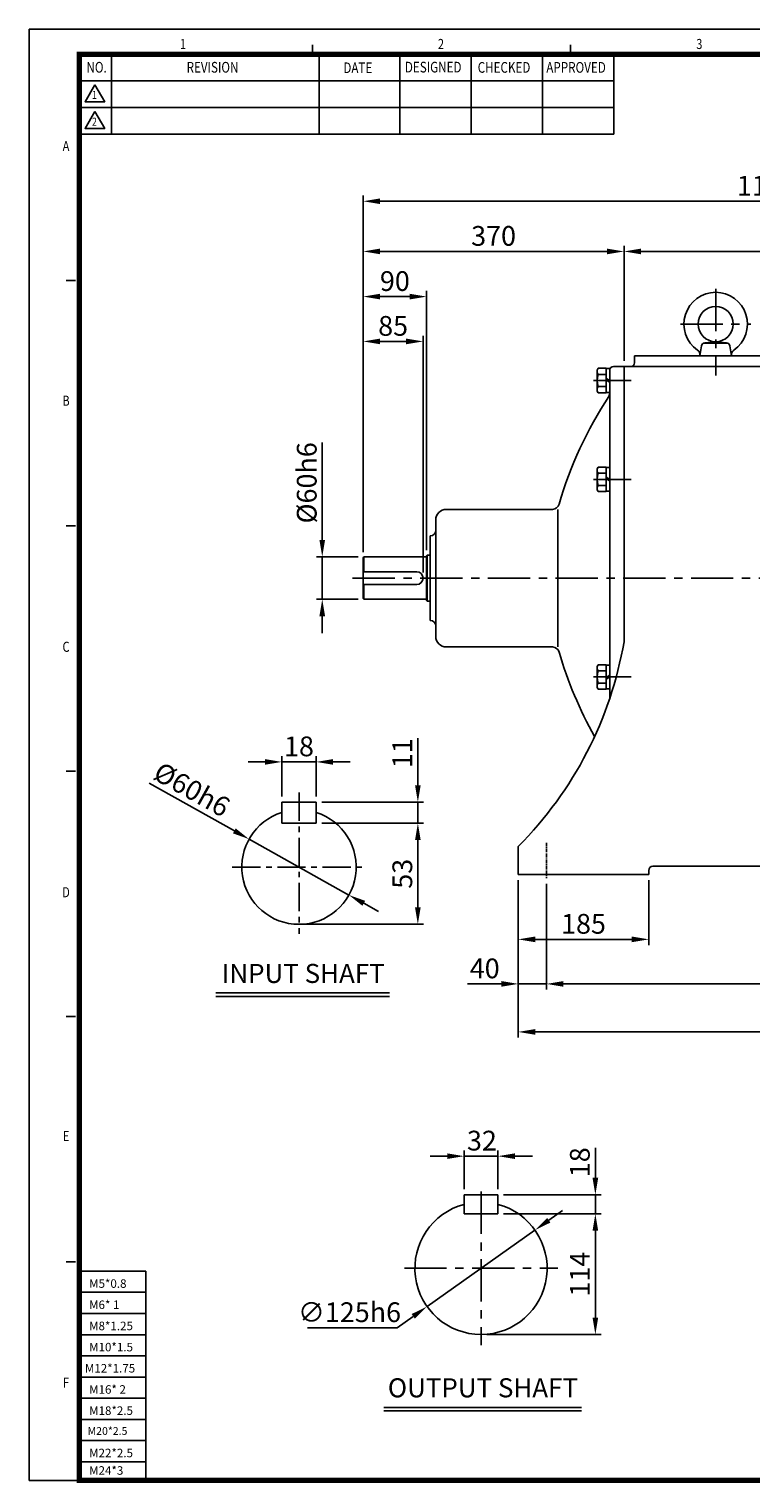
# Model space of a CAD drawing. Extents: x 3261 to 6194, y 12 to 2072.
# Drawn here: x 3261 to 4285, y 12 to 2072 of the extents above; entities that cross this region are included whole.
import ezdxf
from ezdxf.enums import TextEntityAlignment as Align

# ---------------------------------------------------------------- set-up
doc = ezdxf.new("R2010")
doc.units = 0
doc.header["$LTSCALE"] = 4
doc.header["$MEASUREMENT"] = 0
doc.linetypes.add('CENTER', pattern=[2, 1.25, -0.25, 0.25, -0.25])
doc.layers.get('0').update_dxf_attribs({"color": 5, "linetype": 'CONTINUOUS'})
doc.layers.get('Defpoints').update_dxf_attribs({"linetype": 'CONTINUOUS'})
for name, color, linetype in [('1', 7, 'CONTINUOUS'), ('4', 4, 'CONTINUOUS'), ('CENTER', 1, 'CENTER'), ('DIM', 2, 'CONTINUOUS'), ('TEXT', 4, 'CONTINUOUS'), ('THIN', 3, 'CONTINUOUS')]:
    doc.layers.add(name, color=color, linetype=linetype)
doc.styles.add('DIM', font='romans.shx', dxfattribs={"width": 0.8})
doc.styles.add('ROMANS', font='romans.shx')
doc.styles.add('굴', font='txt')
doc.dimstyles.get("Standard").update_dxf_attribs({"dimtxt": 0.18, "dimasz": 0.18, "dimexe": 0.18, "dimexo": 0.0625, "dimgap": 0.09, "dimtad": 0, "dimtih": 1, "dimtoh": 1, "dimdec": 4, "dimzin": 0, "dimdsep": 46, "dimtxsty": 'Standard', "dimcen": 0.09, "dimadec": 0, "dimazin": 0, "dimtfac": 1, "dimtdec": 4, "dimtofl": 0, "dimtmove": 0, "dimatfit": 3, "dimfxl": 0, "dimtolj": 1, "dimtzin": 0, "dimarcsym": 0})

# ---------------------------------------------------------------- blocks, each defined once
blk = doc.blocks.new('*D3')
at = {"layer": 'Defpoints', "color": 0, "transparency": 16777216}
for p in [(3734.9, 1756.5), (4104.9, 1593.6), (3734.9, 1322.6)]:
    blk.add_point(p, dxfattribs=at)
at = {"layer": 'DIM', "color": 3, "lineweight": -2, "transparency": 16777216}
for p, q in [((3734.9, 1330.6), (3734.9, 1764.5)), ((4080.9, 1756.5), (3758.9, 1756.5)), ((4104.9, 1601.6), (4104.9, 1764.5))]:
    blk.add_line(p, q, dxfattribs=at)
at = {"layer": 'DIM', "color": 3, "transparency": 16777216}
for points in [[(3758.9, 1760.5), (3758.9, 1752.5), (3734.9, 1756.5)], [(4080.9, 1760.5), (4080.9, 1752.5), (4104.9, 1756.5)]]:
    blk.add_solid(points, dxfattribs=at)
at = {"layer": 'DIM', "color": 4, "transparency": 16777216, "insert": (3919.9, 1778.5), "char_height": 28, "attachment_point": 5, "style": 'DIM'}
blk.add_mtext('\\A1;370', dxfattribs=at)
blk = doc.blocks.new('*D4')
at = {"layer": 'Defpoints', "color": 0, "transparency": 16777216}
for p in [(3676.9, 1323.6), (3735.9, 1323.6), (3735.9, 1263.6)]:
    blk.add_point(p, dxfattribs=at)
at = {"layer": 'DIM', "color": 3, "lineweight": -2, "transparency": 16777216}
for p, q in [((3676.9, 1347.6), (3676.9, 1485.7)), ((3727.9, 1323.6), (3668.9, 1323.6)), ((3676.9, 1263.6), (3676.9, 1323.6)), ((3727.9, 1263.6), (3668.9, 1263.6)), ((3676.9, 1239.6), (3676.9, 1215.6))]:
    blk.add_line(p, q, dxfattribs=at)
at = {"layer": 'DIM', "color": 3, "transparency": 16777216}
for points in [[(3672.9, 1347.6), (3680.9, 1347.6), (3676.9, 1323.6)], [(3672.9, 1239.6), (3680.9, 1239.6), (3676.9, 1263.6)]]:
    blk.add_solid(points, dxfattribs=at)
at = {"layer": 'DIM', "color": 4, "transparency": 16777216, "insert": (3654.9, 1428.6), "char_height": 28, "attachment_point": 5, "rotation": 90, "style": 'DIM'}
blk.add_mtext('\\A1;%%C60h6', dxfattribs=at)
blk = doc.blocks.new('*D5')
at = {"layer": 'Defpoints', "color": 0, "transparency": 16777216}
for p in [(3734.9, 1692.5), (3734.9, 1322.6), (3824.9, 1325.1)]:
    blk.add_point(p, dxfattribs=at)
at = {"layer": 'DIM', "color": 3, "lineweight": -2, "transparency": 16777216}
for p, q in [((3734.9, 1330.6), (3734.9, 1700.5)), ((3800.9, 1692.5), (3758.9, 1692.5)), ((3824.9, 1333.1), (3824.9, 1700.5))]:
    blk.add_line(p, q, dxfattribs=at)
at = {"layer": 'DIM', "color": 3, "transparency": 16777216}
for points in [[(3758.9, 1696.5), (3758.9, 1688.5), (3734.9, 1692.5)], [(3800.9, 1696.5), (3800.9, 1688.5), (3824.9, 1692.5)]]:
    blk.add_solid(points, dxfattribs=at)
at = {"layer": 'DIM', "color": 4, "transparency": 16777216, "insert": (3779.9, 1714.5), "char_height": 28, "attachment_point": 5, "style": 'DIM'}
blk.add_mtext('\\A1;90', dxfattribs=at)
blk = doc.blocks.new('*D6')
at = {"layer": 'Defpoints', "color": 0, "transparency": 16777216}
for p in [(3734.9, 1629), (3734.9, 1322.6), (3819.9, 1293.6)]:
    blk.add_point(p, dxfattribs=at)
at = {"layer": 'DIM', "color": 3, "lineweight": -2, "transparency": 16777216}
for p, q in [((3734.9, 1330.6), (3734.9, 1637)), ((3795.9, 1629), (3758.9, 1629)), ((3819.9, 1301.6), (3819.9, 1637))]:
    blk.add_line(p, q, dxfattribs=at)
at = {"layer": 'DIM', "color": 3, "transparency": 16777216}
for points in [[(3758.9, 1633), (3758.9, 1625), (3734.9, 1629)], [(3795.9, 1633), (3795.9, 1625), (3819.9, 1629)]]:
    blk.add_solid(points, dxfattribs=at)
at = {"layer": 'DIM', "color": 4, "transparency": 16777216, "insert": (3777.4, 1651), "char_height": 28, "attachment_point": 5, "style": 'DIM'}
blk.add_mtext('\\A1;85', dxfattribs=at)
blk = doc.blocks.new('*D7')
at = {"layer": 'Defpoints', "color": 0, "transparency": 16777216}
for p in [(4879.9, 1827.6), (4879.9, 1354.1), (3734.9, 1322.6)]:
    blk.add_point(p, dxfattribs=at)
at = {"layer": 'DIM', "color": 3, "lineweight": -2, "transparency": 16777216}
for p, q in [((3734.9, 1330.6), (3734.9, 1835.6)), ((4879.9, 1362.1), (4879.9, 1835.6)), ((3758.9, 1827.6), (4855.9, 1827.6))]:
    blk.add_line(p, q, dxfattribs=at)
at = {"layer": 'DIM', "color": 3, "transparency": 16777216}
for points in [[(3758.9, 1831.6), (3758.9, 1823.6), (3734.9, 1827.6)], [(4855.9, 1831.6), (4855.9, 1823.6), (4879.9, 1827.6)]]:
    blk.add_solid(points, dxfattribs=at)
at = {"layer": 'DIM', "color": 4, "transparency": 16777216, "insert": (4307.4, 1849.6), "char_height": 28, "attachment_point": 5, "style": 'DIM'}
blk.add_mtext('\\A1;1145', dxfattribs=at)
blk = doc.blocks.new('*D8')
at = {"layer": 'Defpoints', "color": 0, "transparency": 16777216}
for p in [(3573.1, 923.8), (3714.8, 844.6)]:
    blk.add_point(p, dxfattribs=at)
at = {"layer": 'DIM', "color": 3, "lineweight": -2, "transparency": 16777216}
for p, q in [((3431.6, 1002.9), (3552.2, 935.5)), ((3714.8, 844.6), (3573.1, 923.8)), ((3735.7, 832.9), (3756.7, 821.2))]:
    blk.add_line(p, q, dxfattribs=at)
at = {"layer": 'DIM', "color": 3, "transparency": 16777216}
for points in [[(3554.1, 939), (3550.2, 932), (3573.1, 923.8)], [(3737.7, 836.4), (3733.8, 829.4), (3714.8, 844.6)]]:
    blk.add_solid(points, dxfattribs=at)
at = {"layer": 'DIM', "color": 4, "transparency": 16777216, "insert": (3492.1, 994.2), "char_height": 28, "attachment_point": 5, "rotation": 330.8034, "style": 'DIM'}
blk.add_mtext('\\A1;%%C60h6', dxfattribs=at)
blk = doc.blocks.new('*D9')
at = {"layer": 'Defpoints', "color": 0, "transparency": 16777216}
for p in [(3668.3, 1033.2), (3619.6, 976.2), (3668.3, 976.2)]:
    blk.add_point(p, dxfattribs=at)
at = {"layer": 'DIM', "color": 3, "lineweight": -2, "transparency": 16777216}
for p, q in [((3595.6, 1033.2), (3571.6, 1033.2)), ((3619.6, 984.2), (3619.6, 1041.2)), ((3619.6, 1033.2), (3668.3, 1033.2)), ((3668.3, 984.2), (3668.3, 1041.2)), ((3692.3, 1033.2), (3716.3, 1033.2))]:
    blk.add_line(p, q, dxfattribs=at)
at = {"layer": 'DIM', "color": 3, "transparency": 16777216}
for points in [[(3595.6, 1037.2), (3595.6, 1029.2), (3619.6, 1033.2)], [(3692.3, 1037.2), (3692.3, 1029.2), (3668.3, 1033.2)]]:
    blk.add_solid(points, dxfattribs=at)
at = {"layer": 'DIM', "color": 4, "transparency": 16777216, "insert": (3643.9, 1055.2), "char_height": 28, "attachment_point": 5, "style": 'DIM'}
blk.add_mtext('\\A1;18', dxfattribs=at)
blk = doc.blocks.new('*D10')
at = {"layer": 'Defpoints', "color": 0, "transparency": 16777216}
for p in [(3668.3, 946.4), (3643.9, 803.1), (3812.5, 803.1)]:
    blk.add_point(p, dxfattribs=at)
at = {"layer": 'DIM', "color": 3, "lineweight": -2, "transparency": 16777216}
for p, q in [((3676.3, 946.4), (3820.5, 946.4)), ((3812.5, 922.4), (3812.5, 827.1)), ((3651.9, 803.1), (3820.5, 803.1))]:
    blk.add_line(p, q, dxfattribs=at)
at = {"layer": 'DIM', "color": 3, "transparency": 16777216}
for points in [[(3808.5, 922.4), (3816.5, 922.4), (3812.5, 946.4)], [(3808.5, 827.1), (3816.5, 827.1), (3812.5, 803.1)]]:
    blk.add_solid(points, dxfattribs=at)
at = {"layer": 'DIM', "color": 4, "transparency": 16777216, "insert": (3790.5, 874.7), "char_height": 28, "attachment_point": 5, "rotation": 90, "style": 'DIM'}
blk.add_mtext('\\A1;53', dxfattribs=at)
blk = doc.blocks.new('*D11')
at = {"layer": 'Defpoints', "color": 0, "transparency": 16777216}
for p in [(3668.3, 976.2), (3812.5, 976.2), (3668.3, 946.4)]:
    blk.add_point(p, dxfattribs=at)
at = {"layer": 'DIM', "color": 3, "lineweight": -2, "transparency": 16777216}
for p, q in [((3812.5, 1000.2), (3812.5, 1066.8)), ((3676.3, 976.2), (3820.5, 976.2)), ((3812.5, 946.4), (3812.5, 976.2)), ((3676.3, 946.4), (3820.5, 946.4)), ((3812.5, 922.4), (3812.5, 898.4))]:
    blk.add_line(p, q, dxfattribs=at)
at = {"layer": 'DIM', "color": 3, "transparency": 16777216}
for points in [[(3808.5, 1000.2), (3816.5, 1000.2), (3812.5, 976.2)], [(3808.5, 922.4), (3816.5, 922.4), (3812.5, 946.4)]]:
    blk.add_solid(points, dxfattribs=at)
at = {"layer": 'DIM', "color": 4, "transparency": 16777216, "insert": (3790.5, 1045.5), "char_height": 28, "attachment_point": 5, "rotation": 90, "style": 'DIM'}
blk.add_mtext('\\A1;11', dxfattribs=at)

msp = doc.modelspace()

# ---------------------------------------------------------------- linework, layer by layer
at = {"color": 4}
for p, q in [((3261.02374, 2071.53914), (6190.0731, 2071.53914)), ((3261.02374, 2071.53914), (3261.02374, 15.28368)), ((3332.44637, 15.28368), (3261.02374, 15.28368))]:
    msp.add_line(p, q, dxfattribs=at)
at = {"color": 0, "linetype": 'ByBlock'}
for p, q in [((4084.92892, 1124.00198), (4084.92892, 1590.46691)), ((4104.92892, 1593.56691), (4089.92892, 1593.56691)), ((4003.35173, 1391.06691), (3852.92892, 1391.06691)), ((4010.92892, 1391.06691), (4010.92891, 1293.56691)), ((3837.92892, 1211.06691), (3837.92892, 1376.06691)), ((3829.92892, 1233.56691), (3829.92892, 1353.56691)), ((3734.92892, 1322.56691), (3735.92892, 1323.56691)), ((3734.92892, 1264.56691), (3734.92892, 1322.56691)), ((3735.92892, 1323.56691), (3824.92892, 1323.56691)), ((3735.92892, 1302.56691), (3735.92892, 1323.56691)), ((3824.92892, 1325.06691), (3825.92892, 1326.06691)), ((3824.92892, 1262.06691), (3824.92892, 1325.06691)), ((3825.92892, 1326.06691), (3829.92892, 1326.06691)), ((3825.92892, 1261.06691), (3825.92892, 1326.06691)), ((3810.92887, 1302.56691), (3734.92897, 1302.56691)), ((3810.92887, 1284.56691), (3734.92897, 1284.56691)), ((3735.92892, 1263.56691), (3735.92892, 1284.56691)), ((4010.92892, 1196.06691), (4010.92891, 1293.56691)), ((3735.92892, 1263.56691), (3734.92892, 1264.56691)), ((3824.92892, 1263.56691), (3735.92892, 1263.56691)), ((3825.92892, 1261.06691), (3824.92892, 1262.06691)), ((3829.92892, 1261.06691), (3825.92892, 1261.06691)), ((4003.35173, 1196.06691), (3852.92892, 1196.06691))]:
    msp.add_line(p, q, dxfattribs=at)
at = {"color": 3, "linetype": 'ByBlock'}
msp.add_line((3735.92892, 1263.56691), (3734.92892, 1264.56691), dxfattribs=at)
at = {"color": 0, "linetype": 'ByBlock'}
for centre, radius, start, end in [((4089.92892, 1588.56691), 5, 90, 180), ((4551.05459, 1243.20122), 560, 146.64794276, 163.92130657), ((4074.92892, 1556.57695), 10, 326.64794276, 0), ((3852.92892, 1376.06691), 15, 90, 180), ((4003.35173, 1401.06691), 10, 270, 343.92130657), ((3829.92892, 1361.56691), 8, 270, 0), ((3810.92887, 1293.56691), 9, 270, 90), ((3829.92892, 1225.56691), 8, 0, 90), ((3852.92892, 1211.06691), 15, 180, 270), ((4003.35173, 1186.06691), 10, 16.07869343, 90), ((4551.05459, 1343.9326), 560, 196.07869343, 209.39795813)]:
    msp.add_arc(centre, radius, start, end, dxfattribs=at)
at = {"layer": '1'}
for p, q in [((3663.13678, 2035.82782), (3663.13678, 2049.21957)), ((4029.17776, 2035.82782), (4029.17776, 2049.21957)), ((4090.24976, 1922.51036), (4090.24976, 2036.18087)), ((3332.44637, 1922.51036), (4090.24976, 1922.51036)), ((3313.64174, 1715.35637), (3327.03348, 1715.35637)), ((4104.92892, 1472.10237), (4104.92892, 1521.31037)), ((3313.64174, 1367.76385), (3327.03348, 1367.76385)), ((3313.64174, 1020.17133), (3327.03348, 1020.17133)), ((3313.64174, 672.57881), (3327.03348, 672.57881)), ((3313.64174, 324.98629), (3327.03348, 324.98629)), ((3426.64689, 311.68183), (3332.44637, 311.68183)), ((3426.64689, 311.68183), (3426.64689, 15.28368))]:
    msp.add_line(p, q, dxfattribs=at)
at = {"layer": '1', "const_width": 7.32262}
msp.add_lwpolyline([(6190.0731, 2035.82782), (3332.44637, 2035.82782), (3332.44637, 15.28368), (6190.0731, 15.28368)], close=True, dxfattribs=at)
at = {"layer": '1'}
for points in [[(3354.33684, 1992.75096), (3340.39094, 1968.59596), (3368.28273, 1968.59596)], [(3354.33684, 1954.86079), (3340.39094, 1930.70579), (3368.28273, 1930.70579)]]:
    msp.add_lwpolyline(points, close=True, dxfattribs=at)
at = {"layer": '4'}
for p, q in [((3377.91458, 1998.2907), (3377.91458, 2036.18087)), ((3332.44637, 1998.2907), (4090.24976, 1998.2907)), ((3377.91458, 1922.51036), (3377.91458, 1998.2907)), ((3332.44637, 1960.40053), (4090.24976, 1960.40053)), ((3426.64689, 281.67244), (3332.44637, 281.67244)), ((3426.64689, 251.66306), (3332.44637, 251.66306)), ((3426.64689, 221.65367), (3332.44637, 221.65367)), ((3426.64689, 191.64428), (3332.44637, 191.64428)), ((3426.64689, 161.6349), (3332.44637, 161.6349)), ((3426.64689, 131.62551), (3332.44637, 131.62551)), ((3426.64689, 101.61612), (3332.44637, 101.61612)), ((3426.64689, 71.60674), (3332.44637, 71.60674)), ((3426.64689, 41.59735), (3332.44637, 41.59735))]:
    msp.add_line(p, q, dxfattribs=at)
at = {"layer": '4', "ltscale": 0.5}
for p, q in [((3377.91458, 2036.18087), (3377.91458, 1960.40053)), ((3672.48515, 2036.18087), (3672.48515, 1922.51036)), ((3787.12841, 2036.18087), (3787.12841, 1922.51036)), ((3888.16886, 2036.18087), (3888.16886, 1922.51036)), ((3989.20931, 2036.18087), (3989.20931, 1922.51036))]:
    msp.add_line(p, q, dxfattribs=at)
at = {"layer": '4'}
msp.add_point((3332.44637, 303.35059), dxfattribs=at)
at = {"layer": 'CENTER', "ltscale": 12}
for p, q in [((4234.92892, 1703.56691), (4234.92892, 1580.48451)), ((4184.92892, 1653.56691), (4284.92892, 1653.56691)), ((3719.92892, 1293.56691), (4894.92892, 1293.56691)), ((3902.10825, 424.44003), (3902.10825, 206.94003)), ((3793.35825, 315.69003), (4010.85825, 315.69003))]:
    msp.add_line(p, q, dxfattribs=at)
at = {"layer": 'CENTER', "ltscale": 0.1}
for p, q in [((4114.92892, 1573.56691), (4061.82892, 1573.56691)), ((4114.92892, 1433.56691), (4061.82892, 1433.56691)), ((4114.92892, 1153.56691), (4061.82892, 1153.56691))]:
    msp.add_line(p, q, dxfattribs=at)
at = {"layer": 'CENTER', "ltscale": 8}
for p, q in [((3643.93629, 989.68906), (3643.93629, 789.55269)), ((3549.2772, 884.21178), (3738.59538, 884.21178))]:
    msp.add_line(p, q, dxfattribs=at)
at = {"layer": 'CENTER'}
msp.add_line((3994.92892, 918.56691), (3994.92892, 868.56691), dxfattribs=at)
at = {"layer": 'DIM', "color": 3}
for p, q in [((4104.92892, 1601.56691), (4104.92892, 1764.48984)), ((4104.92892, 1601.56691), (4104.92892, 1763.01024)), ((4128.92892, 1756.48984), (4855.92892, 1756.48984)), ((3954.92892, 865.56691), (3954.92892, 773.78805)), ((4139.92892, 865.56691), (4139.92892, 773.78805)), ((3994.92892, 860.56691), (3994.92892, 710.66616)), ((3954.92892, 773.78805), (3954.92892, 710.66616)), ((4115.92892, 781.78805), (3978.92892, 781.78805)), ((3930.92892, 718.66616), (3882.96197, 718.66616)), ((3994.92892, 718.66616), (3954.92892, 718.66616)), ((3954.92892, 710.66616), (3954.92892, 642.64753)), ((4610.92892, 718.66616), (4018.92892, 718.66616)), ((4018.92892, 718.66616), (4042.92892, 718.66616)), ((3978.92892, 650.64753), (4650.92892, 650.64753)), ((3854.10825, 474.59566), (3830.10825, 474.59566)), ((3878.10825, 427.94003), (3878.10825, 482.59566)), ((3878.10825, 474.59566), (3926.10825, 474.59566)), ((3926.10825, 427.94003), (3926.10825, 482.59566)), ((3950.10825, 474.59566), (3975.21564, 474.59566)), ((4064.2736, 443.94003), (4064.2736, 486.59541)), ((3934.10825, 419.94003), (4072.2736, 419.94003)), ((4064.2736, 392.94003), (4064.2736, 419.94003)), ((3934.10825, 392.94003), (4072.2736, 392.94003)), ((3998.19596, 383.75041), (4017.78071, 397.62259)), ((3978.6112, 369.87823), (3825.6053, 261.50183)), ((4064.2736, 368.94003), (4064.2736, 344.94003)), ((4064.2736, 368.94003), (4064.2736, 245.94003)), ((3783.27268, 231.517), (3806.02054, 247.62966)), ((3655.80601, 231.517), (3783.27268, 231.517)), ((3910.10825, 221.94003), (4072.2736, 221.94003))]:
    msp.add_line(p, q, dxfattribs=at)
at = {"layer": 'DIM', "color": 0}
for p, q in [((4219.3568, 1626.9554), (4234.41423, 1628.51365)), ((4235.44361, 1628.51365), (4250.50104, 1626.9554)), ((4119.92892, 1608.56691), (4574.92892, 1608.56691)), ((4119.92892, 1608.56691), (4119.92892, 1598.56691)), ((4212.42892, 1608.56691), (4214.94745, 1622.8502)), ((4217.87694, 1626.56691), (4251.9809, 1626.56691)), ((4257.42892, 1608.56691), (4254.91039, 1622.8502)), ((4066.82892, 1588.48596), (4068.20357, 1590.86691)), ((4066.82892, 1588.48596), (4066.82892, 1558.64787)), ((4079.82892, 1590.86691), (4068.20357, 1590.86691)), ((4079.82892, 1590.86691), (4079.82892, 1556.26691)), ((4084.92892, 1590.46691), (4079.82892, 1590.46691)), ((4104.92892, 1593.56691), (4104.92892, 1293.56691)), ((4104.92892, 1593.56691), (4589.92892, 1593.56691)), ((4068.20357, 1582.21691), (4079.82892, 1582.21691)), ((4084.92892, 1573.54414), (4079.82892, 1576.48862)), ((4084.92892, 1571.23474), (4079.82892, 1574.17922)), ((4066.82892, 1558.64787), (4068.20357, 1556.26691)), ((4068.20357, 1564.91691), (4079.82892, 1564.91691)), ((4079.82892, 1556.26691), (4068.20357, 1556.26691)), ((4084.92892, 1556.66691), (4079.82892, 1556.66691)), ((4104.92892, 1203.56691), (4104.92892, 1548.56691)), ((4104.92892, 1468.56691), (4104.92892, 1419.57273)), ((4066.82892, 1448.48596), (4066.82892, 1418.64787)), ((4079.82892, 1450.86691), (4068.20357, 1450.86691)), ((4068.20357, 1442.21691), (4079.82892, 1442.21691)), ((4079.82892, 1450.86691), (4079.82892, 1416.26691)), ((4084.92892, 1450.46691), (4079.82892, 1450.46691)), ((4104.92892, 1442.07273), (4104.92892, 1293.56691)), ((4068.20357, 1424.91691), (4079.82892, 1424.91691)), ((4084.92892, 1433.54414), (4079.82892, 1436.48862)), ((4084.92892, 1431.23474), (4079.82892, 1434.17922)), ((4066.82892, 1418.64787), (4068.20357, 1416.26691)), ((4079.82892, 1416.26691), (4068.20357, 1416.26691)), ((4084.92892, 1416.66691), (4079.82892, 1416.66691)), ((4104.92892, 1203.56691), (4104.92892, 1293.56691)), ((4104.92892, 1203.56691), (4104.92892, 1293.56691)), ((4066.82892, 1168.48596), (4068.20357, 1170.86691)), ((4066.82892, 1138.64787), (4066.82892, 1168.48596)), ((4079.82892, 1170.86691), (4068.20357, 1170.86691)), ((4068.20357, 1162.21691), (4079.82892, 1162.21691)), ((4079.82892, 1136.26691), (4079.82892, 1170.86691)), ((4084.92892, 1170.46691), (4079.82892, 1170.46691)), ((4084.92892, 1155.89909), (4079.82892, 1152.9546)), ((4084.92892, 1153.58969), (4079.82892, 1150.6452)), ((4066.82892, 1138.64787), (4068.20357, 1136.26691)), ((4068.20357, 1144.91691), (4079.82892, 1144.91691)), ((4079.82892, 1136.26691), (4068.20357, 1136.26691)), ((4084.92892, 1136.66691), (4079.82892, 1136.66691)), ((3619.59538, 976.16633), (3619.59538, 946.41633)), ((3619.59538, 976.16633), (3668.2772, 976.16633)), ((3668.2772, 976.16633), (3668.2772, 946.41633)), ((3619.59538, 946.41633), (3668.2772, 946.41633)), ((3954.92892, 913.56691), (3954.92892, 873.56691)), ((3954.92892, 873.56691), (4139.92892, 873.56691)), ((4139.92892, 879.56691), (4139.92892, 873.56691)), ((4523.92892, 885.56691), (4145.92892, 885.56691)), ((3878.10825, 419.94003), (3878.10825, 392.94003)), ((3878.10825, 419.94003), (3926.10825, 419.94003)), ((3926.10825, 419.94003), (3926.10825, 392.94003)), ((3878.10825, 392.94003), (3926.10825, 392.94003))]:
    msp.add_line(p, q, dxfattribs=at)
msp.add_circle((4234.92892, 1653.56691), 25, dxfattribs=at)
for centre, radius, start, end in [((4234.92892, 1653.56691), 45, 304.9346974, 235.0653026), ((4204.57887, 1610.11724), 8, 350, 55.0653026), ((4219.87149, 1621.98196), 5, 95.90833166, 170), ((4249.98635, 1621.98196), 5, 10, 84.09166834), ((4265.27897, 1610.11724), 8, 124.9346974, 190), ((4074.32004, 1586.54191), 7.49112, 155.26438968, 215.26438968), ((4114.92892, 1598.56691), 5, 270, 0), ((4094.7323, 1573.56691), 27.90333, 161.94084123, 198.05915877), ((4074.32004, 1560.59191), 7.49112, 144.73561032, 204.73561032), ((4074.32004, 1446.54191), 7.49112, 155.26438968, 215.26438968), ((4094.7323, 1433.56691), 27.90333, 161.94084123, 198.05915877), ((4074.32004, 1420.59191), 7.49112, 144.73561032, 204.73561032), ((3572.73404, 1295.04702), 540, 315.05362655, 350.24662189), ((4074.32004, 1166.54191), 7.49112, 155.26438968, 215.26438968), ((4094.7323, 1153.56691), 27.90333, 161.94084123, 198.05915877), ((4074.32004, 1140.59191), 7.49112, 144.73561032, 204.73561032), ((3643.93629, 884.21178), 81.13636, 107.45760312, 72.54239688), ((4145.92892, 879.56691), 6, 90, 180), ((3902.10825, 315.69003), 93.75, 104.83284792, 75.16715208)]:
    msp.add_arc(centre, radius, start, end, dxfattribs=at)
at = {"layer": 'DIM', "color": 3}
for points in [[(4128.92892, 1760.48984), (4128.92892, 1752.48984), (4104.92892, 1756.48984)], [(3978.92892, 785.78805), (3978.92892, 777.78805), (3954.92892, 781.78805)], [(4115.92892, 785.78805), (4115.92892, 777.78805), (4139.92892, 781.78805)], [(3930.92892, 722.66616), (3930.92892, 714.66616), (3954.92892, 718.66616)], [(4018.92892, 722.66616), (4018.92892, 714.66616), (3994.92892, 718.66616)], [(4018.92892, 722.66616), (4018.92892, 714.66616), (3994.92892, 718.66616)], [(3978.92892, 654.64753), (3978.92892, 646.64753), (3954.92892, 650.64753)], [(3854.10825, 478.59566), (3854.10825, 470.59566), (3878.10825, 474.59566)], [(3950.10825, 478.59566), (3950.10825, 470.59566), (3926.10825, 474.59566)], [(4060.2736, 443.94003), (4068.2736, 443.94003), (4064.2736, 419.94003)], [(4060.2736, 368.94003), (4068.2736, 368.94003), (4064.2736, 392.94003)], [(4060.2736, 368.94003), (4068.2736, 368.94003), (4064.2736, 392.94003)], [(3995.88393, 387.01454), (4000.50799, 380.48628), (3978.6112, 369.87823)], [(3803.70851, 250.89378), (3808.33257, 244.36553), (3825.6053, 261.50183)], [(4060.2736, 245.94003), (4068.2736, 245.94003), (4064.2736, 221.94003)]]:
    msp.add_solid(points, dxfattribs=at)
at = {"layer": 'THIN'}
for p, q in [((4104.92892, 1593.56691), (4104.92892, 1553.56691)), ((3772.39761, 705.80189), (3525.93906, 705.80189)), ((3772.39761, 700.80189), (3525.93906, 700.80189)), ((4044.62794, 118.68363), (3764.1735, 118.68363)), ((4044.62794, 113.68363), (3764.1735, 113.68363))]:
    msp.add_line(p, q, dxfattribs=at)
at = {"layer": 'THIN', "color": 0}
msp.add_line((4066.82892, 1448.48596), (4068.20357, 1450.86691), dxfattribs=at)
at = {"layer": 'THIN'}
msp.add_arc((4234.92892, 1623.54021), 5, 84.09166834, 95.90833166, dxfattribs=at)

# ---------------------------------------------------------------- texts
at = {"layer": '1', "style": 'ROMANS', "width": 0.8}
for s, p in [('1', (3479.46815, 2048.56913)), ('2', (3845.31718, 2048.56913)), ('3', (4211.78119, 2048.56913)), ('A', (3313.46891, 1904.02858)), ('B', (3313.46891, 1543.18024)), ('C', (3313.46891, 1194.46116)), ('D', (3313.46891, 846.68848)), ('E', (3313.46891, 501.17151)), ('F', (3313.46891, 151.8656))]:
    msp.add_text(s, height=14.28453, dxfattribs=at).set_placement(p, align=Align.MIDDLE)
at = {"layer": '1', "width": 0.8}
for s, p in [('NO.', (3342.44294, 2009.84861)), ('REVISION', (3484.47511, 2009.84861)), ('DATE', (3706.82711, 2009.11615)), ('DESIGNED', (3794.11296, 2010.02746)), ('CHECKED', (3897.37769, 2009.6717)), ('APPROVED', (3994.70203, 2009.6717))]:
    msp.add_text(s, height=15.156068, dxfattribs=at).set_placement(p)
for s, p in [('1', (3353.75865, 1978.2029)), ('2', (3353.75865, 1940.31273))]:
    msp.add_text(s, height=11.36705, dxfattribs=at).set_placement(p, align=Align.MIDDLE_CENTER)
at = {"layer": '4'}
for s, height, p in [('M5*0.8', 12.06592, (3346.24777, 288.0584)), ('M6* 1', 12.06592, (3346.24777, 258.04901)), ('M8*1.25', 12.06592, (3346.24777, 228.03963)), ('M10*1.5', 12.06592, (3346.24777, 198.03024)), ('M12*1.75', 12.06592, (3340.26554, 168.02085)), ('M16* 2', 12.06592, (3346.24777, 138.01147)), ('M18*2.5', 12.06592, (3346.24777, 108.00208)), ('M20*2.5', 10.969017, (3344.0531, 79.7293)), ('M22*2.5', 12.06592, (3346.24777, 47.98331)), ('M24*3', 12.06592, (3346.24777, 23.20437))]:
    msp.add_text(s, height=height, dxfattribs=at).set_placement(p)
at = {"layer": 'DIM', "color": 4, "char_height": 28, "attachment_point": 5, "style": 'DIM'}
for s, insert in [('\\A1;185', (4047.42892, 803.78805)), ('\\A1;40', (3907.3389, 740.66616)), ('\\A1;32', (3903.37152, 496.59566)), ('\\A1;∅125h6', (3715.53934, 253.517))]:
    msp.add_mtext(s, dxfattribs=dict(at, insert=insert))
at = {"layer": 'DIM', "color": 4, "char_height": 28, "attachment_point": 5, "rotation": 90, "style": 'DIM'}
for s, insert in [('\\A1;18', (4042.2736, 465.93275)), ('\\A1;114', (4042.2736, 307.44003))]:
    msp.add_mtext(s, dxfattribs=dict(at, insert=insert))
at = {"layer": 'TEXT', "style": '굴'}
for s, p in [('INPUT SHAFT', (3649.93667, 730.00069)), ('OUTPUT SHAFT', (3904.79133, 142.88243))]:
    msp.add_text(s, height=27, dxfattribs=at).set_placement(p, align=Align.MIDDLE)

# ---------------------------------------------------------------- dimensions: what is measured, and where the dimension line sits
at = {"layer": 'DIM', "color": 3}
for base, p1, p2, picture, middle in [((4879.92892, 1827.62256), (3734.92892, 1322.56691), (4879.92892, 1354.06691), '*D7', (4307.42892, 1849.62256)), ((3734.92892, 1756.48984), (4104.92892, 1593.56691), (3734.92892, 1322.56691), '*D3', (3919.92892, 1778.48984)), ((3734.92892, 1692.47362), (3824.92892, 1325.06691), (3734.92892, 1322.56691), '*D5', (3779.92892, 1714.47362)), ((3734.92892, 1628.982503), (3819.928872, 1293.566913), (3734.92892, 1322.566913), '*D6', (3777.428896, 1650.982503))]:
    dim = msp.add_linear_dim(base=base, p1=p1, p2=p2, dimstyle='Standard', override={"dimtxt": 28, "dimasz": 24, "dimexe": 8, "dimexo": 8, "dimgap": 8, "dimtad": 1, "dimtih": 0, "dimtoh": 0, "dimzin": 8, "dimtxsty": 'DIM', "dimcen": 0, "dimclrd": 3, "dimclre": 3, "dimclrt": 4, "dimtofl": 1, "dimtzin": 8}, dxfattribs=at)
    dim.commit()
    dim.dimension.update_dxf_attribs({"geometry": picture, "text_midpoint": middle})
for base, p1, p2, text, picture, middle in [((3676.88754, 1323.56691), (3735.92892, 1263.56691), (3735.92892, 1323.56691), '%%C<>h6', '*D4', (3654.88754, 1428.63358)), ((3812.50787, 976.16633), (3668.2772, 946.41633), (3668.2772, 976.16633), '11', '*D11', (3790.50787, 1045.49966)), ((3812.50787, 803.07542), (3668.2772, 946.41633), (3643.93629, 803.07542), '53', '*D10', (3790.50787, 874.74587))]:
    dim = msp.add_linear_dim(base=base, p1=p1, p2=p2, angle=90, text=text, dimstyle='Standard', override={"dimtxt": 28, "dimasz": 24, "dimexe": 8, "dimexo": 8, "dimgap": 8, "dimtad": 1, "dimtih": 0, "dimtoh": 0, "dimzin": 8, "dimtxsty": 'DIM', "dimcen": 0, "dimclrd": 3, "dimclre": 3, "dimclrt": 4, "dimtofl": 1, "dimtzin": 8}, dxfattribs=at)
    dim.commit()
    dim.dimension.update_dxf_attribs({"geometry": picture, "text_midpoint": middle})
dim = msp.add_linear_dim(base=(3668.2772, 1033.23295), p1=(3619.59538, 976.16633), p2=(3668.2772, 976.16633), text='18', dimstyle='Standard', override={"dimtxt": 28, "dimasz": 24, "dimexe": 8, "dimexo": 8, "dimgap": 8, "dimtad": 1, "dimtih": 0, "dimtoh": 0, "dimzin": 8, "dimtxsty": 'DIM', "dimcen": 0, "dimclrd": 3, "dimclre": 3, "dimclrt": 4, "dimtofl": 1, "dimtzin": 8}, dxfattribs=at)
dim.commit()
dim.dimension.update_dxf_attribs({"geometry": '*D9', "text_midpoint": (3643.93629, 1033.23295), "dimtype": 160})
dim = msp.add_diameter_dim_2p(p1=(3714.76436, 844.63283), p2=(3573.10822, 923.79074), text='%%C60h6', dimstyle='Standard', override={"dimtxt": 28, "dimasz": 24, "dimexe": 8, "dimexo": 8, "dimgap": 8, "dimtad": 1, "dimtih": 0, "dimtoh": 0, "dimzin": 8, "dimtxsty": 'DIM', "dimcen": 0, "dimclrd": 3, "dimclre": 3, "dimclrt": 4, "dimtofl": 1, "dimtzin": 8}, dxfattribs=at)
dim.commit()
dim.dimension.update_dxf_attribs({"geometry": '*D8', "text_midpoint": (3492.12194, 994.24801)})

doc.saveas('drawing.dxf')
